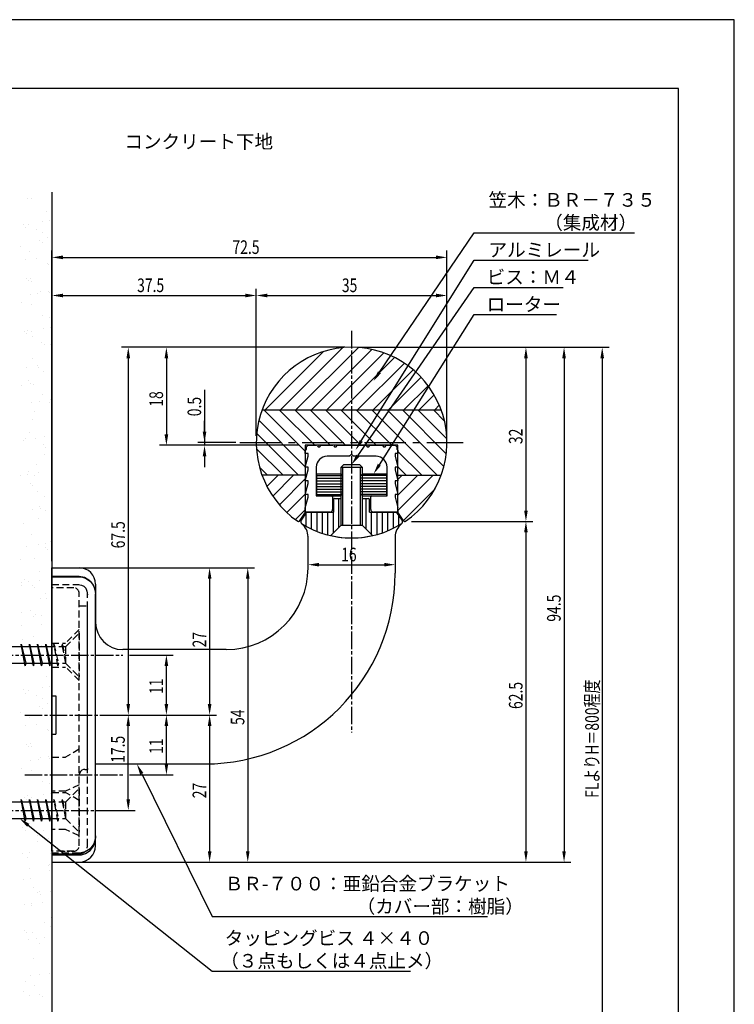
# Model space of a CAD drawing. Extents: x 0 to 210, y 0 to 297.
# Drawn here: x 79 to 210, y 116 to 297 of the extents above; entities that cross this region are included whole.
import ezdxf

# ---------------------------------------------------------------- set-up
doc = ezdxf.new("R2010")
doc.units = 0
doc.header["$LTSCALE"] = 0.4
for name, pattern in [('CENTER2', [28.575, 19.05, -3.175, 3.175, -3.175]), ('EXLTYPE2', [2, 1, -1]), ('EXLTYPE3', [11.5, 8, -1, 1.5, -1]), ('HIDDEN2', [4.7625, 3.175, -1.5875])]:
    doc.linetypes.add(name, pattern=pattern)
doc.layers.get('0').update_dxf_attribs({"linetype": 'CONTINUOUS'})
doc.layers.get('DEFPOINTS').update_dxf_attribs({"linetype": 'CONTINUOUS'})
for name, color, linetype in [('BIS', 7, 'CONTINUOUS'), ('CENTER', 6, 'CENTER2'), ('COVER', 140, 'CONTINUOUS'), ('COVER_HIDDEN_', 140, 'HIDDEN2'), ('DIMS', 1, 'CONTINUOUS'), ('GENKYO', 3, 'CONTINUOUS'), ('HATCH', 9, 'CONTINUOUS'), ('HIDDEN', 9, 'HIDDEN2'), ('KASAGI', 7, 'CONTINUOUS'), ('MODEL', 7, 'CONTINUOUS'), ('MODEL2', 7, 'CONTINUOUS'), ('SHINZAI', 7, 'CONTINUOUS'), ('TEXT', 7, 'CONTINUOUS'), ('TITLE', 7, 'CONTINUOUS')]:
    doc.layers.add(name, color=color, linetype=linetype)
doc.styles.add('DIMS', font='romans.shx', dxfattribs={"width": 0.75, "bigfont": 'bigfont.shx'})
doc.styles.get("Standard").update_dxf_attribs({"font": 'romans.shx', "bigfont": 'bigfont.shx'})

# ---------------------------------------------------------------- blocks, each defined once
blk = doc.blocks.new('*U37')
at = {"layer": 'DIMS', "color": 7, "style": 'DIMS', "width": 0.75}
blk.add_text('17.5', height=2.5, rotation=90, dxfattribs=at).set_placement((98.11, 160.59))
blk = doc.blocks.new('*U38')
at = {"layer": 'DIMS', "color": 7, "style": 'DIMS', "width": 0.75}
blk.add_text('11', height=2.5, rotation=90, dxfattribs=at).set_placement((105.13, 173.22))
blk = doc.blocks.new('*U39')
at = {"layer": 'DIMS', "color": 7, "style": 'DIMS', "width": 0.75}
blk.add_text('11', height=2.5, rotation=90, dxfattribs=at).set_placement((105.13, 162.22))
blk = doc.blocks.new('*U40')
at = {"layer": 'DIMS', "color": 7, "style": 'DIMS', "width": 0.75}
blk.add_text('FLよりH＝800程度', height=2.5, rotation=90, dxfattribs=at).set_placement((185.13, 154.16))
blk = doc.blocks.new('*U41')
at = {"layer": 'DIMS', "color": 7, "style": 'DIMS', "width": 0.75}
blk.add_text('0.5', height=2.5, rotation=90, dxfattribs=at).set_placement((112.13, 224.21))
blk = doc.blocks.new('*U42')
at = {"layer": 'DIMS', "color": 7, "style": 'DIMS', "width": 0.75}
blk.add_text('37.5', height=2.5, dxfattribs=at).set_placement((100.375, 247))
blk = doc.blocks.new('*U43')
at = {"layer": 'DIMS', "color": 7, "style": 'DIMS', "width": 0.75}
blk.add_text('72.5', height=2.5, dxfattribs=at).set_placement((117.875, 254))
blk = doc.blocks.new('*U44')
at = {"layer": 'DIMS', "color": 7, "style": 'DIMS', "width": 0.75}
blk.add_text('27', height=2.5, rotation=90, dxfattribs=at).set_placement((113.06, 181.09))
blk = doc.blocks.new('*U45')
at = {"layer": 'DIMS', "color": 7, "style": 'DIMS', "width": 0.75}
blk.add_text('27', height=2.5, rotation=90, dxfattribs=at).set_placement((113.06, 154.09))
blk = doc.blocks.new('*U46')
at = {"layer": 'DIMS', "color": 7, "style": 'DIMS', "width": 0.75}
blk.add_text('54', height=2.5, rotation=90, dxfattribs=at).set_placement((120.06, 167.54))
blk = doc.blocks.new('*U47')
at = {"layer": 'DIMS', "color": 7, "style": 'DIMS', "width": 0.75}
blk.add_text('67.5', height=2.5, rotation=90, dxfattribs=at).set_placement((98.13, 199.96))
blk = doc.blocks.new('*U48')
at = {"layer": 'DIMS', "color": 7, "style": 'DIMS', "width": 0.75}
blk.add_text('16', height=2.5, dxfattribs=at).set_placement((137.83, 197.58))
blk = doc.blocks.new('*U49')
at = {"layer": 'DIMS', "color": 7, "style": 'DIMS', "width": 0.75}
blk.add_text('62.5', height=2.5, rotation=90, dxfattribs=at).set_placement((171.13, 170.47))
blk = doc.blocks.new('*U50')
at = {"layer": 'DIMS', "color": 7, "style": 'DIMS', "width": 0.75}
blk.add_text('32', height=2.5, rotation=90, dxfattribs=at).set_placement((171.13, 219.1))
blk = doc.blocks.new('*U51')
at = {"layer": 'DIMS', "color": 7, "style": 'DIMS', "width": 0.75}
blk.add_text('94.5', height=2.5, rotation=90, dxfattribs=at).set_placement((178.125, 186.5))
blk = doc.blocks.new('*U52')
at = {"layer": 'DIMS', "color": 7, "style": 'DIMS', "width": 0.75}
blk.add_text('18', height=2.5, rotation=90, dxfattribs=at).set_placement((105.13, 225.96))
blk = doc.blocks.new('*U53')
at = {"layer": 'DIMS', "color": 7, "style": 'DIMS', "width": 0.75}
blk.add_text('35', height=2.5, dxfattribs=at).set_placement((137.96, 247))

msp = doc.modelspace()

# ---------------------------------------------------------------- linework, layer by layer
at = {"layer": 'BIS'}
for p, q in [((138.25, 215.32), (137.75, 214.82)), ((141.25, 215.32), (138.25, 215.32)), ((141.25, 215.32), (141.75, 214.82)), ((141.75, 214.82), (137.75, 214.82)), ((137.75, 214.82), (137.75, 204.17)), ((138.1, 214.82), (138.1, 204.17)), ((141.4, 204.17), (141.4, 214.82)), ((141.75, 204.17), (141.75, 214.82)), ((137.75, 204.17), (135.92, 202.3)), ((141.75, 204.17), (137.75, 204.17)), ((141.75, 204.17), (143.58, 202.3))]:
    msp.add_line(p, q, dxfattribs=at)
at = {"layer": 'BIS', "linetype": 'CONTINUOUS'}
for p, q in [((84.75, 181.88), (53.75, 181.88)), ((79.1, 182.38), (79.01, 181.88)), ((79.1, 182.38), (79.29, 181.88)), ((79.85, 178.38), (79.1, 182.38)), ((79.1, 182.38), (79.94, 178.88)), ((80.6, 182.38), (80.51, 181.88)), ((80.6, 182.38), (80.79, 181.88)), ((81.35, 178.38), (80.6, 182.38)), ((80.6, 182.38), (81.44, 178.88)), ((82.1, 182.38), (82.01, 181.88)), ((82.1, 182.38), (82.29, 181.88)), ((82.85, 178.38), (82.1, 182.38)), ((82.1, 182.38), (82.94, 178.88)), ((83.6, 182.38), (83.51, 181.88)), ((83.6, 182.38), (83.79, 181.88)), ((84.35, 178.38), (83.6, 182.38)), ((83.6, 182.38), (84.44, 178.88)), ((53.75, 178.88), (84.75, 178.88)), ((79.66, 178.88), (79.85, 178.38)), ((79.94, 178.88), (79.85, 178.38)), ((81.16, 178.88), (81.35, 178.38)), ((81.44, 178.88), (81.35, 178.38)), ((82.66, 178.88), (82.85, 178.38)), ((82.94, 178.88), (82.85, 178.38)), ((84.16, 178.88), (84.35, 178.38)), ((84.44, 178.88), (84.35, 178.38)), ((79.1, 153.87), (79.01, 153.37)), ((79.1, 153.87), (79.29, 153.37)), ((79.85, 149.87), (79.1, 153.87)), ((79.1, 153.87), (79.94, 150.37)), ((80.6, 153.87), (80.51, 153.37)), ((80.6, 153.87), (80.79, 153.37)), ((81.35, 149.87), (80.6, 153.87)), ((80.6, 153.87), (81.44, 150.37)), ((82.1, 153.87), (82.01, 153.37)), ((82.1, 153.87), (82.29, 153.37)), ((82.85, 149.87), (82.1, 153.87)), ((82.1, 153.87), (82.94, 150.37)), ((83.6, 153.87), (83.51, 153.37)), ((83.6, 153.87), (83.79, 153.37)), ((84.35, 149.87), (83.6, 153.87)), ((83.6, 153.87), (84.44, 150.37)), ((84.75, 153.37), (53.75, 153.37)), ((53.75, 150.37), (84.75, 150.37)), ((79.66, 150.37), (79.85, 149.87)), ((79.94, 150.37), (79.85, 149.87)), ((81.16, 150.37), (81.35, 149.87)), ((81.44, 150.37), (81.35, 149.87)), ((82.66, 150.37), (82.85, 149.87)), ((82.94, 150.37), (82.85, 149.87)), ((84.16, 150.37), (84.35, 149.87)), ((84.44, 150.37), (84.35, 149.87))]:
    msp.add_line(p, q, dxfattribs=at)
at = {"layer": 'BIS'}
msp.add_arc((139.75, 219.37), 17.5, 257.3672, 282.6328, dxfattribs=at)
at = {"layer": 'CENTER', "linetype": 'EXLTYPE3'}
for p, q in [((139.75, 239.87), (139.75, 166.15)), ((42.25, 180.38), (97.75, 180.38)), ((79.75, 169.37), (97.75, 169.37)), ((79.75, 158.38), (97.75, 158.38)), ((42.25, 151.87), (97.75, 151.87))]:
    msp.add_line(p, q, dxfattribs=at)
at = {"layer": 'CENTER'}
msp.add_line((119.25, 219.37), (160.25, 219.37), dxfattribs=at)
at = {"layer": 'COVER'}
for p, q in [((84.75, 194.83), (84.75, 172.87)), ((84.75, 194.83), (89.75, 194.83)), ((84.75, 194.73), (89.75, 194.73)), ((89.75, 194.83), (90.7, 194.67)), ((89.75, 194.73), (90.15, 194.71)), ((90.15, 194.71), (90.93, 194.48)), ((90.7, 194.67), (91.54, 194.2)), ((90.93, 194.48), (91.73, 193.95)), ((91.54, 194.2), (92.21, 193.47)), ((91.73, 193.95), (92.34, 193.16)), ((92.21, 193.47), (92.63, 192.53)), ((92.34, 193.16), (92.69, 192.17)), ((92.63, 192.53), (92.75, 191.62)), ((92.69, 192.17), (92.75, 191.54)), ((92.75, 160.37), (92.75, 191.62)), ((84.75, 172.87), (85.45, 172.87)), ((85.45, 172.87), (85.45, 165.88)), ((84.75, 165.88), (84.75, 142.37)), ((84.75, 165.88), (85.45, 165.88)), ((92.75, 145.37), (92.75, 160.37)), ((92.73, 146.81), (92.41, 145.72)), ((92.7, 146.26), (92.75, 146.86)), ((92.75, 147.21), (92.73, 146.81)), ((91.74, 144.82), (90.85, 144.24)), ((92.41, 145.72), (91.74, 144.82)), ((91.74, 144.49), (92.35, 145.28)), ((92.35, 145.28), (92.7, 146.26)), ((84.75, 143.7), (89.75, 143.7)), ((89.88, 144.02), (89.75, 144.02)), ((89.75, 143.7), (90.15, 143.73)), ((90.85, 144.24), (89.88, 144.02)), ((90.15, 143.73), (90.93, 143.95)), ((90.93, 143.95), (91.74, 144.49))]:
    msp.add_line(p, q, dxfattribs=at)
at = {"layer": 'COVER', "linetype": 'CONTINUOUS'}
for p, q in [((84.75, 143.87), (89.75, 143.87)), ((84.75, 142.37), (89.75, 142.37))]:
    msp.add_line(p, q, dxfattribs=at)
msp.add_arc((89.75, 145.37), 3, 270, 0, dxfattribs=at)
at = {"layer": 'COVER_HIDDEN_'}
for p, q in [((84.75, 193.33), (89.75, 193.33)), ((89.5, 193.35), (90.19, 193.23)), ((90.19, 193.23), (90.6, 193.01)), ((90.6, 193.01), (90.94, 192.64)), ((90.94, 192.64), (91.17, 192.11)), ((91.17, 192.11), (91.26, 191.43)), ((91.25, 160.37), (91.25, 191.62)), ((91.25, 145.37), (91.25, 160.37)), ((89.75, 144.02), (84.75, 144.02))]:
    msp.add_line(p, q, dxfattribs=at)
msp.add_arc((89.75, 145.37), 1.5, 270, 0, dxfattribs=at)
at = {"layer": 'DEFPOINTS'}
for p, q in [((210, 297), (0, 297)), ((210, 0), (210, 297))]:
    msp.add_line(p, q, dxfattribs=at)
at = {"layer": 'DIMS'}
for p, q in [((84.75, 197.63), (84.75, 254.62)), ((86.75, 253.37), (155.25, 253.37)), ((157.25, 220.62), (157.25, 254.62)), ((84.75, 197.63), (84.75, 247.62)), ((122.25, 220.62), (122.25, 247.62)), ((122.25, 220.62), (122.25, 247.62)), ((157.25, 220.62), (157.25, 247.62)), ((86.75, 246.37), (120.25, 246.37)), ((124.25, 246.37), (155.25, 246.37)), ((138.5, 236.87), (97.5, 236.87)), ((138.5, 236.87), (104.5, 236.87)), ((141, 236.87), (187, 236.87)), ((141, 236.87), (173, 236.87)), ((141, 236.87), (180, 236.87)), ((98.75, 234.87), (98.75, 171.37)), ((105.75, 234.87), (105.75, 220.87)), ((171.75, 234.87), (171.75, 206.9)), ((178.75, 234.87), (178.75, 144.37)), ((185.75, 234.87), (185.75, 95)), ((112.75, 229.03), (112.75, 219.37)), ((112.75, 221.37), (112.75, 223.37)), ((130, 218.87), (104.5, 218.87)), ((118.5, 219.37), (111.5, 219.37)), ((130, 218.87), (111.5, 218.87)), ((112.75, 219.37), (112.75, 218.87)), ((112.75, 219.37), (112.75, 218.87)), ((112.75, 216.87), (112.75, 214.87)), ((150.72, 204.9), (173, 204.9)), ((150.72, 204.9), (173, 204.9)), ((171.75, 202.9), (171.75, 144.37)), ((131.75, 196.74), (131.75, 198.21)), ((86, 196.38), (114.93, 196.38)), ((86, 196.38), (121.93, 196.38)), ((133.75, 196.96), (145.75, 196.96)), ((113.68, 194.38), (113.68, 171.37)), ((120.68, 194.38), (120.68, 144.37)), ((99, 180.38), (107, 180.38)), ((105.75, 171.37), (105.75, 178.38)), ((94, 169.37), (100, 169.37)), ((95.25, 169.37), (107, 169.37)), ((96.5, 169.37), (107, 169.37)), ((96.5, 169.37), (114.93, 169.37)), ((96.5, 169.37), (100, 169.37)), ((99, 169.37), (114.93, 169.37)), ((98.75, 153.87), (98.75, 167.37)), ((105.75, 160.37), (105.75, 167.37)), ((113.68, 167.37), (113.68, 144.37)), ((99, 158.38), (107, 158.38)), ((94, 151.87), (100, 151.87)), ((86, 142.37), (114.93, 142.37)), ((86, 142.37), (121.93, 142.37)), ((88.5, 142.37), (173, 142.37)), ((88.5, 142.37), (180, 142.37))]:
    msp.add_line(p, q, dxfattribs=at)
for points in [[(144.87, 232.29), (162.25, 257.87), (191.67, 257.87)], [(141.53, 219.69), (162.25, 252.87), (183.2, 252.87)], [(140.89, 216.97), (162.25, 247.87), (178.58, 247.87)], [(144.84, 215.32), (162.25, 242.87), (177.37, 242.87)], [(101.22, 158.58), (114.17, 132.37), (164.67, 132.37)], [(80.39, 149.13), (114.17, 122.37), (150.53, 122.37)]]:
    msp.add_lwpolyline(points, dxfattribs=at)
for points in [[(86.75, 253.71), (86.75, 253.04), (84.75, 253.37)], [(155.25, 253.71), (155.25, 253.04), (157.25, 253.37)], [(86.75, 246.71), (86.75, 246.04), (84.75, 246.37)], [(120.25, 246.71), (120.25, 246.04), (122.25, 246.37)], [(124.25, 246.71), (124.25, 246.04), (122.25, 246.37)], [(155.25, 246.71), (155.25, 246.04), (157.25, 246.37)], [(98.42, 234.87), (99.08, 234.87), (98.75, 236.87)], [(105.42, 234.87), (106.08, 234.87), (105.75, 236.87)], [(171.42, 234.87), (172.08, 234.87), (171.75, 236.87)], [(178.42, 234.87), (179.08, 234.87), (178.75, 236.87)], [(185.42, 234.87), (186.08, 234.87), (185.75, 236.87)], [(145.14, 232.1), (143.74, 230.63), (144.59, 232.47)], [(105.42, 220.87), (106.08, 220.87), (105.75, 218.87)], [(112.42, 221.37), (113.08, 221.37), (112.75, 219.37)], [(112.42, 216.87), (113.08, 216.87), (112.75, 218.87)], [(141.81, 219.51), (140.47, 217.99), (141.25, 219.86)], [(141.16, 216.78), (139.75, 215.32), (140.61, 217.16)], [(145.12, 215.14), (143.78, 213.62), (144.56, 215.49)], [(171.42, 206.9), (172.08, 206.9), (171.75, 204.9)], [(171.42, 202.9), (172.08, 202.9), (171.75, 204.9)], [(133.75, 197.29), (133.75, 196.63), (131.75, 196.96)], [(145.75, 197.29), (145.75, 196.63), (147.75, 196.96)], [(113.35, 194.38), (114.02, 194.38), (113.68, 196.38)], [(120.35, 194.38), (121.02, 194.38), (120.68, 196.38)], [(105.42, 178.38), (106.08, 178.38), (105.75, 180.38)], [(98.42, 171.37), (99.08, 171.37), (98.75, 169.37)], [(105.42, 171.37), (106.08, 171.37), (105.75, 169.37)], [(113.35, 171.37), (114.02, 171.37), (113.68, 169.37)], [(98.42, 167.37), (99.08, 167.37), (98.75, 169.37)], [(105.42, 167.37), (106.08, 167.37), (105.75, 169.37)], [(113.35, 167.37), (114.02, 167.37), (113.68, 169.37)], [(100.92, 158.43), (100.33, 160.37), (101.52, 158.73)], [(105.42, 160.37), (106.08, 160.37), (105.75, 158.38)], [(98.42, 153.87), (99.08, 153.87), (98.75, 151.87)], [(80.18, 148.87), (78.82, 150.37), (80.6, 149.39)], [(113.35, 144.37), (114.02, 144.37), (113.68, 142.37)], [(120.35, 144.37), (121.02, 144.37), (120.68, 142.37)], [(171.42, 144.37), (172.08, 144.37), (171.75, 142.37)], [(178.42, 144.37), (179.08, 144.37), (178.75, 142.37)]]:
    msp.add_solid(points, dxfattribs=at)
at = {"layer": 'GENKYO'}
msp.add_line((84.75, 265.37), (84.75, 87.5), dxfattribs=at)
at = {"layer": 'HATCH'}
for p, q in [((80.27, 264.25), (80.27, 264.25)), ((80.91, 264.22), (80.91, 264.22)), ((83.7, 261.87), (83.7, 261.87)), ((79.56, 259.48), (79.56, 259.48)), ((79.94, 258.81), (79.94, 258.81)), ((80.43, 259.36), (80.43, 259.36)), ((81.89, 258.54), (81.89, 258.54)), ((83.01, 259.94), (83.01, 259.94)), ((84.33, 260.11), (84.33, 260.11)), ((82.96, 257.86), (82.96, 257.86)), ((83.86, 256.98), (83.86, 256.98)), ((78.91, 255.39), (78.91, 255.39)), ((82.47, 256.49), (82.47, 256.49)), ((82.94, 256.06), (82.94, 256.06)), ((80.59, 254.46), (80.59, 254.46)), ((81.9, 253.21), (81.9, 253.21)), ((79.84, 252.94), (79.84, 252.94)), ((83.94, 252.18), (83.94, 252.18)), ((84.02, 252.08), (84.02, 252.08)), ((80.04, 249.49), (80.04, 249.49)), ((80.75, 249.57), (80.75, 249.57)), ((80.51, 249.07), (80.51, 249.07)), ((80.96, 249.03), (80.96, 249.03)), ((80.86, 246.5), (80.86, 246.5)), ((82.18, 246.67), (82.18, 246.67)), ((82.72, 247.04), (82.72, 247.04)), ((84.18, 247.19), (84.18, 247.19)), ((84.24, 246.95), (84.24, 246.95)), ((79.16, 245.12), (79.16, 245.12)), ((80.91, 244.68), (80.91, 244.68)), ((83.01, 242.67), (83.01, 242.67)), ((84.34, 242.29), (84.34, 242.29)), ((84.52, 240.41), (84.52, 240.41)), ((79.75, 239.78), (79.75, 239.78)), ((80.14, 239.45), (80.14, 239.45)), ((80.29, 240.04), (80.29, 240.04)), ((81.07, 239.78), (81.07, 239.78)), ((81.21, 238.76), (81.21, 238.76)), ((83.2, 240.23), (83.2, 240.23)), ((82.82, 237.72), (82.82, 237.72)), ((83.29, 237.29), (83.29, 237.29)), ((84.5, 237.4), (84.5, 237.4)), ((126.71, 225.37), (138.14, 236.8)), ((129.54, 225.37), (141, 236.83)), ((123.88, 225.37), (134.61, 236.1)), ((132.37, 225.37), (143.47, 236.48)), ((135.2, 225.37), (145.67, 235.84)), ((138.03, 225.37), (147.64, 234.99)), ((80.03, 233.24), (80.03, 233.24)), ((81.23, 234.89), (81.23, 234.89)), ((82.09, 233.51), (82.09, 233.51)), ((140.85, 225.37), (149.43, 233.95)), ((82.19, 233.09), (82.19, 233.09)), ((83.26, 232.4), (83.26, 232.4)), ((84.66, 232.51), (84.66, 232.51)), ((143.68, 225.37), (151.05, 232.74)), ((146.51, 225.37), (152.5, 231.36)), ((79.21, 229.93), (79.21, 229.93)), ((80.39, 230.72), (80.39, 230.72)), ((80.86, 230.3), (80.86, 230.3)), ((81.39, 229.99), (81.39, 229.99)), ((149.34, 225.37), (153.79, 229.82)), ((83.07, 228.27), (83.07, 228.27)), ((152.17, 225.37), (154.91, 228.12)), ((81.05, 226.79), (81.05, 226.79)), ((82.37, 226.97), (82.37, 226.97)), ((84.24, 226.73), (84.24, 226.73)), ((84.43, 227.24), (84.43, 227.24)), ((155, 225.37), (155.85, 226.23)), ((81.55, 225.1), (81.55, 225.1)), ((123.31, 225.37), (156.19, 225.37)), ((123.64, 225.37), (131.25, 217.77)), ((126.47, 225.37), (132.97, 218.87)), ((129.3, 225.37), (135.8, 218.87)), ((132.13, 225.37), (138.63, 218.87)), ((134.96, 225.37), (141.46, 218.87)), ((137.78, 225.37), (144.28, 218.87)), ((140.61, 225.37), (147.11, 218.87)), ((143.44, 225.37), (155.44, 213.38)), ((146.27, 225.37), (156.68, 214.96)), ((149.1, 225.37), (157.13, 217.34)), ((151.93, 225.37), (157.24, 220.07)), ((154.76, 225.37), (156.8, 223.33)), ((81.26, 223.57), (81.26, 223.57)), ((122.73, 223.46), (131.25, 214.94)), ((80.64, 221.27), (80.64, 221.27)), ((83.39, 220.53), (83.39, 220.53)), ((84.71, 220.7), (84.71, 220.7)), ((122.33, 221.03), (129.99, 213.38)), ((79.45, 219.67), (79.45, 219.67)), ((79.94, 220.07), (79.94, 220.07)), ((81.71, 220.21), (81.71, 220.21)), ((83.17, 218.95), (83.17, 218.95)), ((83.31, 217.21), (83.31, 217.21)), ((83.63, 218.52), (83.63, 218.52)), ((122.29, 218.25), (127.16, 213.38)), ((148.25, 217.74), (152.61, 213.38)), ((81.87, 215.31), (81.87, 215.31)), ((78.89, 213.36), (78.89, 213.36)), ((80.21, 213.53), (80.21, 213.53)), ((80.43, 213.99), (80.43, 213.99)), ((81.5, 213.31), (81.5, 213.31)), ((82.28, 213.8), (82.28, 213.8)), ((122.84, 214.86), (124.33, 213.38)), ((131.25, 213.38), (123.31, 213.38)), ((123.34, 213.29), (123.43, 213.38)), ((124.21, 211.33), (126.25, 213.38)), ((125.26, 209.56), (129.08, 213.38)), ((133.35, 213.34), (138.04, 213.34)), ((146.15, 213.34), (141.46, 213.34)), ((148.25, 214.91), (149.78, 213.38)), ((148.25, 212.57), (149.05, 213.38)), ((148.25, 209.74), (151.88, 213.38)), ((148.25, 206.91), (154.71, 213.38)), ((148.25, 213.38), (156.19, 213.38)), ((80.74, 211.95), (80.74, 211.95)), ((81.21, 211.53), (81.21, 211.53)), ((126.49, 207.95), (131.25, 212.71)), ((133.35, 212.84), (138.1, 212.84)), ((133.35, 212.33), (138.1, 212.33)), ((133.35, 211.83), (138.1, 211.83)), ((146.15, 212.84), (141.4, 212.84)), ((146.15, 212.33), (141.4, 212.33)), ((146.15, 211.83), (141.4, 211.83)), ((82.03, 210.42), (82.03, 210.42)), ((127.88, 206.52), (131.25, 209.89)), ((133.35, 211.34), (138.1, 211.34)), ((133.35, 210.84), (138.1, 210.84)), ((133.35, 210.33), (138.1, 210.33)), ((133.35, 209.83), (137.96, 209.83)), ((146.15, 211.34), (141.4, 211.34)), ((146.15, 210.84), (141.4, 210.84)), ((146.15, 210.33), (141.4, 210.33)), ((146.15, 209.83), (141.54, 209.83)), ((149.27, 205.1), (155.06, 210.89)), ((83.41, 209.5), (83.41, 209.5)), ((137.41, 203.82), (137.41, 209.12)), ((142.41, 203.49), (142.41, 209.12)), ((81.23, 207.09), (81.23, 207.09)), ((82.48, 207.63), (82.48, 207.63)), ((82.56, 207.26), (82.56, 207.26)), ((83.56, 206.95), (83.56, 206.95)), ((84.62, 207.54), (84.62, 207.54)), ((129.43, 205.24), (131.25, 207.06)), ((131.41, 203.99), (131.41, 206.51)), ((132.41, 203.49), (132.41, 206.62)), ((133.41, 203.06), (133.41, 206.62)), ((134.41, 202.71), (134.41, 206.62)), ((135.41, 202.42), (135.41, 206.62)), ((136.41, 202.8), (136.41, 206.62)), ((143.41, 202.47), (143.41, 206.62)), ((144.41, 202.51), (144.41, 206.62)), ((145.41, 202.82), (145.41, 206.62)), ((146.41, 203.19), (146.41, 206.62)), ((147.41, 203.64), (147.41, 206.62)), ((79.5, 204.48), (79.5, 204.48)), ((82.19, 205.52), (82.19, 205.52)), ((148.41, 204.17), (148.41, 206.02)), ((80.99, 202.5), (80.99, 202.5)), ((82.35, 200.63), (82.35, 200.63)), ((83.58, 200.82), (83.58, 200.82)), ((84.54, 201.27), (84.54, 201.27)), ((80.13, 200.37), (80.13, 200.37)), ((83.51, 200.18), (83.51, 200.18)), ((83.98, 199.75), (83.98, 199.75)), ((78.92, 198), (78.92, 198)), ((81.55, 198.12), (81.55, 198.12)), ((82.51, 195.73), (82.51, 195.73)), ((79.08, 193.65), (79.08, 193.65)), ((79.75, 194.21), (79.75, 194.21)), ((80.4, 193.83), (80.4, 193.83)), ((82.47, 194.1), (82.47, 194.1)), ((79.08, 193.11), (79.08, 193.11)), ((81.08, 193.18), (81.08, 193.18)), ((81.55, 192.75), (81.55, 192.75)), ((83.6, 191.76), (83.6, 191.76)), ((82.67, 190.84), (82.67, 190.84)), ((83.76, 190.73), (83.76, 190.73)), ((79.24, 188.21), (79.24, 188.21)), ((80.73, 188.53), (80.73, 188.53)), ((81.42, 187.39), (81.42, 187.39)), ((81.8, 187.85), (81.8, 187.85)), ((82.74, 187.56), (82.74, 187.56)), ((79.12, 185.76), (79.12, 185.76)), ((82.83, 185.95), (82.83, 185.95)), ((79.4, 183.32), (79.4, 183.32)), ((81.33, 183.73), (81.33, 183.73)), ((82.78, 182.17), (82.78, 182.17)), ((80.27, 178.75), (80.27, 178.75)), ((80.92, 178.72), (80.92, 178.72)), ((83.71, 176.37), (83.71, 176.37)), ((79.57, 173.98), (79.57, 173.98)), ((80.43, 173.86), (80.43, 173.86)), ((83.02, 174.44), (83.02, 174.44)), ((84.34, 174.61), (84.34, 174.61)), ((79.95, 173.31), (79.95, 173.31)), ((81.9, 173.04), (81.9, 173.04)), ((82.97, 172.36), (82.97, 172.36)), ((82.48, 170.99), (82.48, 170.99)), ((82.95, 170.56), (82.95, 170.56)), ((83.87, 171.48), (83.87, 171.48)), ((78.92, 169.89), (78.92, 169.89)), ((80.59, 168.96), (80.59, 168.96)), ((79.84, 167.44), (79.84, 167.44)), ((81.91, 167.71), (81.91, 167.71)), ((83.95, 166.68), (83.95, 166.68)), ((84.03, 166.58), (84.03, 166.58)), ((80.05, 163.99), (80.05, 163.99)), ((80.52, 163.57), (80.52, 163.57)), ((80.75, 164.07), (80.75, 164.07)), ((80.97, 163.53), (80.97, 163.53)), ((80.86, 161), (80.86, 161)), ((82.19, 161.17), (82.19, 161.17)), ((82.73, 161.54), (82.73, 161.54)), ((84.19, 161.69), (84.19, 161.69)), ((84.25, 161.45), (84.25, 161.45)), ((79.16, 159.62), (79.16, 159.62)), ((80.91, 159.18), (80.91, 159.18)), ((83.02, 157.17), (83.02, 157.17)), ((84.35, 156.79), (84.35, 156.79)), ((79.76, 154.28), (79.76, 154.28)), ((80.14, 153.95), (80.14, 153.95)), ((80.3, 154.54), (80.3, 154.54)), ((81.07, 154.28), (81.07, 154.28)), ((83.21, 154.73), (83.21, 154.73)), ((84.53, 154.91), (84.53, 154.91)), ((79.35, 148.64), (79.35, 148.64)), ((79.82, 148.22), (79.82, 148.22)), ((80.52, 149.06), (80.52, 149.06)), ((81.8, 147.98), (81.8, 147.98)), ((82.14, 147.2), (82.14, 147.2)), ((83.12, 148.15), (83.12, 148.15)), ((84.11, 146.79), (84.11, 146.79)), ((82.03, 146.19), (82.03, 146.19)), ((79.27, 143.98), (79.27, 143.98)), ((80.34, 143.3), (80.34, 143.3)), ((80.68, 144.16), (80.68, 144.16)), ((84.55, 143.87), (84.55, 143.87)), ((80.69, 141.25), (80.69, 141.25)), ((84.14, 141.71), (84.14, 141.71)), ((84.27, 141.9), (84.27, 141.9)), ((79.6, 139.19), (79.6, 139.19)), ((80.84, 139.27), (80.84, 139.27)), ((84.2, 140.84), (84.2, 140.84)), ((81.32, 137.62), (81.32, 137.62)), ((82.13, 136.87), (82.13, 136.87)), ((82.39, 136.94), (82.39, 136.94)), ((82.59, 136.44), (82.59, 136.44)), ((84.43, 137.01), (84.43, 137.01)), ((79.65, 134.54), (79.65, 134.54)), ((80.97, 134.71), (80.97, 134.71)), ((81, 134.38), (81, 134.38)), ((83.03, 134.99), (83.03, 134.99)), ((84.59, 132.11), (84.59, 132.11)), ((83.37, 131.26), (83.37, 131.26)), ((84.44, 130.58), (84.44, 130.58)), ((79.7, 129.87), (79.7, 129.87)), ((80.16, 129.45), (80.16, 129.45)), ((81.16, 129.48), (81.16, 129.48)), ((83.31, 128.45), (83.31, 128.45)), ((80.39, 128.11), (80.39, 128.11)), ((81.99, 128.27), (81.99, 128.27)), ((82.37, 127.42), (82.37, 127.42)), ((84.75, 127.22), (84.75, 127.22)), ((81.32, 124.59), (81.32, 124.59)), ((80.88, 121.55), (80.88, 121.55)), ((82.44, 121.75), (82.44, 121.75)), ((84.33, 122), (84.33, 122)), ((79.94, 120.42), (79.94, 120.42)), ((81.48, 119.69), (81.48, 119.69)), ((79.56, 118.53), (79.56, 118.53)), ((80.64, 117.84), (80.64, 117.84)), ((82.47, 118.1), (82.47, 118.1)), ((82.94, 117.67), (82.94, 117.67))]:
    msp.add_line(p, q, dxfattribs=at)
at = {"layer": 'HIDDEN'}
for p, q in [((88.75, 192.7), (84.75, 192.7)), ((89.75, 145.37), (89.75, 191.7)), ((89.75, 189.38), (91.25, 189.38)), ((91.25, 159.37), (91.25, 189.38)), ((89.75, 185.08), (87.25, 182.58)), ((87.25, 181.88), (89.75, 184.38)), ((89.75, 184.38), (89.75, 176.38)), ((84.75, 182.58), (87.25, 182.58)), ((87.25, 181.88), (84.75, 181.88)), ((85.1, 182.38), (85.01, 181.88)), ((85.1, 182.38), (85.29, 181.88)), ((85.85, 178.38), (85.1, 182.38)), ((85.1, 182.38), (85.94, 178.88)), ((86.6, 182.38), (86.51, 181.88)), ((86.6, 182.38), (86.79, 181.88)), ((87.26, 178.88), (86.6, 182.38)), ((86.6, 182.38), (87.25, 179.68)), ((87.25, 181.88), (87.25, 178.88)), ((84.75, 178.88), (87.25, 178.88)), ((84.75, 178.18), (87.25, 178.18)), ((85.66, 178.88), (85.85, 178.38)), ((85.94, 178.88), (85.85, 178.38)), ((87.25, 178.88), (89.75, 176.38)), ((89.75, 175.68), (87.25, 178.18)), ((89.75, 163.08), (87.25, 161.61)), ((84.75, 161.61), (87.25, 161.61)), ((90.22, 159.22), (89.97, 159)), ((90.53, 159.35), (90.22, 159.22)), ((90.72, 159.37), (90.53, 159.35)), ((90.75, 159.37), (90.72, 159.37)), ((90.75, 159.37), (91.25, 159.37)), ((89.81, 158.71), (89.75, 158.38)), ((89.97, 159), (89.81, 158.71)), ((89.75, 156.58), (87.25, 155.38)), ((87.25, 153.37), (89.75, 155.87)), ((89.75, 155.87), (89.75, 147.87)), ((87.25, 155.38), (84.75, 155.38)), ((84.75, 155.14), (87.25, 155.14)), ((85.1, 153.87), (85.01, 153.37)), ((85.1, 153.87), (85.29, 153.37)), ((85.85, 149.87), (85.1, 153.87)), ((85.1, 153.87), (85.94, 150.37)), ((86.6, 153.87), (86.51, 153.37)), ((86.6, 153.87), (86.79, 153.37)), ((87.26, 150.38), (86.6, 153.87)), ((86.6, 153.87), (87.25, 151.18)), ((89.75, 153.68), (87.25, 155.14)), ((87.25, 153.37), (84.75, 153.37)), ((87.25, 153.37), (87.25, 150.37)), ((84.75, 150.37), (87.25, 150.37)), ((85.66, 150.37), (85.85, 149.87)), ((85.94, 150.37), (85.85, 149.87)), ((87.25, 150.37), (89.75, 147.87)), ((87.25, 148.38), (84.75, 148.38)), ((89.75, 147.18), (87.25, 148.38)), ((88.75, 144.37), (84.75, 144.37))]:
    msp.add_line(p, q, dxfattribs=at)
at = {"layer": 'HIDDEN', "linetype": 'EXLTYPE2'}
for p, q in [((91.25, 159.57), (91.25, 159.37)), ((89.75, 145.37), (89.75, 156.38)), ((86.75, 144.37), (88.75, 144.37))]:
    msp.add_line(p, q, dxfattribs=at)
at = {"layer": 'HIDDEN'}
for centre, start, end in [((88.75, 191.7), 0, 90), ((88.75, 145.37), 270, 0)]:
    msp.add_arc(centre, 1, start, end, dxfattribs=at)
at = {"layer": 'KASAGI'}
for p, q in [((148.25, 218.87), (131.25, 218.87)), ((131.25, 218.87), (131.25, 206.62)), ((148.25, 206.62), (148.25, 218.87)), ((131.25, 206.62), (130.15, 204.98)), ((149.35, 204.98), (148.25, 206.62))]:
    msp.add_line(p, q, dxfattribs=at)
for centre, radius, start, end in [((139.75, 219.37), 17.5, 304.3525, 235.6475), ((129.99, 205.09), 0.2, 235.6475, 326.3099), ((149.51, 205.09), 0.2, 213.6901, 304.3525)]:
    msp.add_arc(centre, radius, start, end, dxfattribs=at)
at = {"layer": 'MODEL', "linetype": 'CONTINUOUS'}
for p, q in [((136.45, 208.92), (136.45, 206.62)), ((136.65, 209.12), (137.75, 209.12)), ((141.75, 209.12), (142.85, 209.12)), ((143.05, 206.62), (143.05, 208.92)), ((131.43, 206.54), (130.48, 205.12)), ((131.6, 206.62), (136.45, 206.62)), ((143.05, 206.62), (147.9, 206.62)), ((149.02, 205.12), (148.07, 206.54)), ((131.75, 201.96), (131.74, 202.07)), ((131.75, 196.38), (131.75, 202.08)), ((147.75, 202.08), (147.75, 195.38)), ((147.76, 202.07), (147.75, 201.96)), ((84.75, 196.38), (89.75, 196.38)), ((84.75, 144.37), (84.75, 196.38)), ((92.75, 193.38), (92.75, 186.38)), ((116.75, 181.38), (97.75, 181.38)), ((112.75, 160.37), (92.75, 160.37))]:
    msp.add_line(p, q, dxfattribs=at)
for centre, radius, start, end in [((136.65, 208.92), 0.2, 90, 180), ((142.85, 208.92), 0.2, 0, 90), ((131.6, 206.42), 0.2, 90, 146.3099), ((147.9, 206.42), 0.2, 33.6901, 90), ((130.9, 204.84), 0.5, 146.3099, 232.1009), ((139.75, 219.37), 17.5, 238.2133, 301.7867), ((128.75, 202.08), 3, 0, 52.1009), ((150.75, 202.08), 3, 127.8991, 180), ((148.6, 204.84), 0.5, 307.8991, 33.6901), ((89.75, 193.38), 3, 0, 90), ((112.75, 195.38), 35, 270, 0), ((116.75, 196.38), 15, 270, 0), ((97.75, 186.38), 5, 180, 270)]:
    msp.add_arc(centre, radius, start, end, dxfattribs=at)
at = {"layer": 'MODEL2'}
for p, q in [((133.35, 213.62), (137.75, 213.62)), ((133.35, 209.62), (133.35, 213.62)), ((137.75, 213.62), (138.1, 213.27)), ((141.75, 213.62), (141.4, 213.27)), ((141.75, 213.62), (146.15, 213.62)), ((146.15, 213.62), (146.15, 209.62)), ((137.75, 209.62), (138.1, 209.97)), ((141.75, 209.62), (141.4, 209.97)), ((133.35, 209.62), (137.75, 209.62)), ((141.75, 209.62), (146.15, 209.62))]:
    msp.add_line(p, q, dxfattribs=at)
at = {"layer": 'SHINZAI'}
for p, q in [((131.45, 218.57), (131.75, 218.87)), ((131.75, 218.87), (133.29, 218.87)), ((134.21, 218.87), (136.29, 218.87)), ((137.21, 218.87), (142.29, 218.87)), ((143.21, 218.87), (145.29, 218.87)), ((146.21, 218.87), (147.75, 218.87)), ((147.75, 218.87), (148.05, 218.57)), ((131.25, 217.97), (131.45, 218.17)), ((131.25, 217.37), (131.25, 217.97)), ((131.75, 217.37), (131.25, 217.37)), ((131.45, 218.17), (131.45, 218.57)), ((131.75, 216.87), (131.75, 217.37)), ((139.64, 217.13), (139.39, 216.87)), ((140.11, 216.87), (139.86, 217.13)), ((147.75, 217.37), (147.75, 216.87)), ((148.25, 217.37), (147.75, 217.37)), ((148.05, 218.57), (148.05, 218.17)), ((148.05, 218.17), (148.25, 217.97)), ((148.25, 217.97), (148.25, 217.37)), ((131.25, 214.87), (131.75, 216.87)), ((139.39, 216.87), (135.25, 216.87)), ((144.25, 216.87), (140.11, 216.87)), ((147.75, 216.87), (148.25, 214.87)), ((131.75, 214.87), (131.25, 214.87)), ((131.25, 212.37), (131.75, 214.37)), ((131.75, 214.37), (131.75, 214.87)), ((133.25, 214.87), (133.25, 209.62)), ((146.25, 209.62), (146.25, 214.87)), ((147.75, 214.87), (147.75, 214.37)), ((148.25, 214.87), (147.75, 214.87)), ((147.75, 214.37), (148.25, 212.37)), ((131.75, 212.37), (131.25, 212.37)), ((131.25, 209.87), (131.75, 211.87)), ((131.75, 211.87), (131.75, 212.37)), ((147.75, 212.37), (147.75, 211.87)), ((148.25, 212.37), (147.75, 212.37)), ((147.75, 211.87), (148.25, 209.87)), ((131.75, 209.87), (131.25, 209.87)), ((131.75, 209.37), (131.75, 209.87)), ((147.75, 209.87), (147.75, 209.37)), ((148.25, 209.87), (147.75, 209.87)), ((131.25, 207.37), (131.75, 209.37)), ((133.25, 209.62), (136.05, 209.62)), ((136.25, 209.42), (136.25, 207.12)), ((143.25, 207.12), (143.25, 209.42)), ((143.45, 209.62), (146.25, 209.62)), ((147.75, 209.37), (148.25, 207.37)), ((131.25, 206.62), (131.25, 207.37)), ((135.75, 206.62), (131.25, 206.62)), ((148.25, 206.62), (143.75, 206.62)), ((148.25, 206.87), (148.25, 206.65))]:
    msp.add_line(p, q, dxfattribs=at)
for centre, radius, start, end in [((133.75, 218.87), 0.3, 203.5782, 336.4218), ((134.21, 218.67), 0.2, 90, 156.4218), ((136.75, 218.87), 0.3, 203.5782, 336.4218), ((137.21, 218.67), 0.2, 90, 156.4218), ((142.29, 218.67), 0.2, 23.5782, 90), ((142.75, 218.87), 0.3, 203.5782, 336.4218), ((143.21, 218.67), 0.2, 90, 156.4218), ((145.29, 218.67), 0.2, 23.5782, 90), ((145.75, 218.87), 0.3, 203.5782, 336.4218), ((146.21, 218.67), 0.2, 90, 156.4218), ((139.75, 217.02), 0.15, 45, 135), ((135.25, 214.87), 2, 90, 180), ((144.25, 214.87), 2, 0, 90), ((136.05, 209.42), 0.2, 0, 90), ((143.45, 209.42), 0.2, 90, 180), ((135.75, 207.12), 0.5, 270, 0), ((143.75, 207.12), 0.5, 180, 270)]:
    msp.add_arc(centre, radius, start, end, dxfattribs=at)
at = {"layer": 'TITLE'}
for p, q in [((199.75, 284.37), (20, 284.37)), ((199.75, 12.62), (199.75, 284.37))]:
    msp.add_line(p, q, dxfattribs=at)

# ---------------------------------------------------------------- block references
for name, p in [('*U43', (0, 0)), ('*U42', (0, 0)), ('*U53', (0, 0)), ('*U52', (0, 0)), ('*U41', (0, 0)), ('*U50', (0, 0)), ('*U47', (0, 0)), ('*U48', (0, 0)), ('*U51', (0, 0)), ('*U44', (0, 0.69)), ('*U38', (0, 0)), ('*U40', (0, 0)), ('*U49', (0, 0)), ('*U46', (0, 0)), ('*U37', (0, 0)), ('*U39', (0, 0)), ('*U45', (0, 0))]:
    msp.add_blockref(name, p)

# ---------------------------------------------------------------- texts
at = {"layer": 'DIMS', "color": 7}
for s, p in [('笠木：ＢＲ－７３５', (164.88, 262.67)), ('\u3000\u3000\u3000（集成材）', (164.88, 258.5)), ('アルミレール', (164.88, 253.5)), ('ビス：Ｍ４', (164.54, 248.5)), ('ローター', (164.54, 243.5)), ('ＢＲ-７００：亜鉛合金ブラケット', (116.46, 137.17)), ('\u3000\u3000\u3000\u3000\u3000\u3000\u3000（カバー部：樹脂）', (116.79, 133)), ('タッピングビス ４×４０', (116.46, 127.17)), ('（３点もしくは４点止メ）', (115.63, 123))]:
    msp.add_text(s, height=2.5, dxfattribs=at).set_placement(p)
at = {"layer": 'TEXT'}
msp.add_text('%%Uコンクリート下地', height=2.5, dxfattribs=at).set_placement((98.04, 273.37))

doc.saveas('drawing.dxf')
